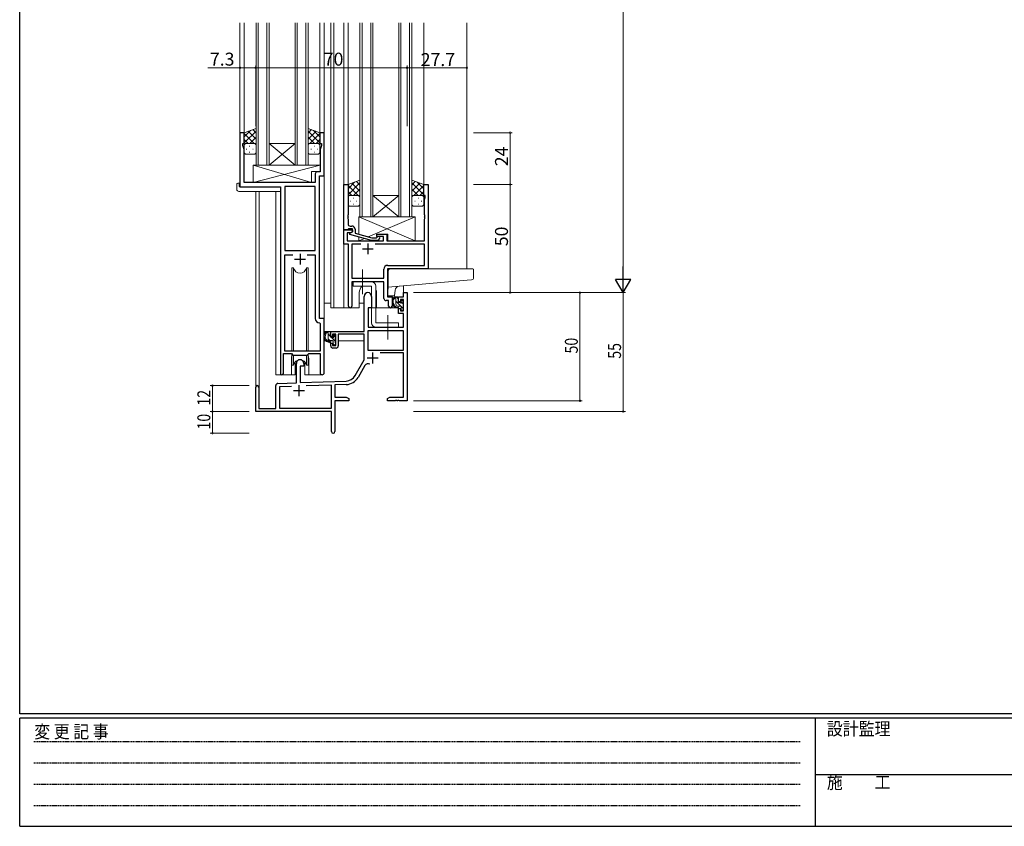
# Model space of a CAD drawing. Extents: x 0 to 1133, y 0 to 806.
# Drawn here: x 4 to 459, y 0 to 373 of the extents above; entities that cross this region are included whole.
import ezdxf

# ---------------------------------------------------------------- set-up
doc = ezdxf.new("R2010")
doc.units = 0
for name, pattern in [('HIDDEN', [0.375, 0.25, -0.125]), ('YCENTER_1', [13, 10, -1, 1, -1]), ('YHIDDEN_1', [4, 3, -1])]:
    doc.linetypes.add(name, pattern=pattern)
for name, color, linetype, lineweight in [('YKK_11', 7, 'CONTINUOUS', 30), ('YKK_12', 2, 'CONTINUOUS', 13), ('YKK_13', 4, 'CONTINUOUS', 13), ('YKK_D', 6, 'CONTINUOUS', 13)]:
    doc.layers.add(name, color=color, linetype=linetype, lineweight=lineweight)
doc.layers.add('YKK_ZWAK', color=7, linetype='CONTINUOUS')
doc.styles.get("Standard").update_dxf_attribs({"font": 'ROMANS.SHX', "bigfont": 'EXTFONT.SHX'})
doc.styles.add('YKK_OSSTYLE1', font='romans.shx', dxfattribs={"width": 0.9, "bigfont": 'EXTFONT.SHX'})

# ---------------------------------------------------------------- blocks, each defined once
blk = doc.blocks.new('A201')
at = {"layer": 'YKK_ZWAK', "color": 254, "linetype": 'Continuous'}
for p, q in [((21, 35), (21, 410)), ((571, 35), (21, 35)), ((544, 34), (21, 34)), ((21, 9), (21, 34)), ((205, 34), (205, 9)), ((21, 9), (544, 9))]:
    blk.add_line(p, q, dxfattribs=at)
at = {"layer": 'YKK_ZWAK', "color": 131, "linetype": 'HIDDEN'}
for p, q in [((24.28, 28.63), (201.57, 28.63)), ((24.28, 23.68), (201.57, 23.68)), ((24.28, 18.74), (201.57, 18.74)), ((24.28, 13.79), (201.57, 13.79))]:
    blk.add_line(p, q, dxfattribs=at)
at = {"layer": 'YKK_ZWAK', "color": 131, "linetype": 'Continuous'}
blk.add_line((205, 21), (297, 21), dxfattribs=at)
at = {"layer": 'YKK_ZWAK', "color": 131, "linetype": 'Continuous', "style": 'YKK_OSSTYLE1', "width": 0.9}
for s, p in [('変 更 記 事', (24.37, 29.39)), ('設計監理', (207.69, 30.05)), ('施\u3000\u3000工', (207.69, 17.68))]:
    blk.add_text(s, height=3, dxfattribs=at).set_placement(p)

msp = doc.modelspace()

# ---------------------------------------------------------------- linework, layer by layer
at = {"layer": 'YKK_11', "color": 0, "linetype": 'ByBlock', "lineweight": -2, "ltscale": 0.5}
for p, q in [((107.89, 320.82), (105.89, 320.82)), ((105.89, 320.82), (105.89, 295.82)), ((107.89, 315.82), (107.89, 320.82)), ((144.89, 320.82), (142.89, 320.82)), ((142.89, 320.82), (142.89, 315.82)), ((144.89, 300.82), (144.89, 320.82)), ((107.19, 314.82), (107.19, 315.82)), ((107.19, 315.82), (107.89, 315.82)), ((107.82, 313.09), (107.19, 314.82)), ((142.89, 315.82), (143.59, 315.82)), ((143.59, 314.82), (142.96, 313.09)), ((143.59, 315.82), (143.59, 314.82)), ((107.82, 297.82), (107.82, 313.09)), ((142.96, 313.09), (142.96, 306.78)), ((142.96, 306.78), (143.08, 306.6)), ((143.08, 306.05), (142.96, 305.86)), ((142.96, 305.86), (142.96, 305.78)), ((142.96, 305.78), (143.08, 305.6)), ((143.08, 306.6), (143.08, 306.05)), ((143.08, 305.6), (143.08, 305.05)), ((140.76, 301.75), (140.76, 297.82)), ((142.96, 302.75), (141.76, 302.75)), ((142.69, 234.82), (142.69, 300.82)), ((142.69, 300.82), (144.89, 300.82)), ((143.08, 305.05), (142.96, 304.86)), ((142.96, 304.86), (142.96, 302.75)), ((140.76, 297.82), (107.82, 297.82)), ((153.89, 275.82), (153.89, 296.82)), ((153.89, 296.82), (155.89, 296.82)), ((155.89, 296.82), (155.89, 282.78)), ((190.89, 291.82), (190.89, 296.82)), ((190.89, 296.82), (192.89, 296.82)), ((192.89, 296.82), (192.89, 257.82)), ((105.89, 295.82), (124.69, 295.82)), ((124.69, 295.82), (124.69, 209.47)), ((140.76, 295.89), (126.62, 295.89)), ((126.62, 295.89), (126.62, 266.32)), ((140.76, 266.32), (140.76, 295.89)), ((140.76, 266.32), (140.76, 295.89)), ((191.59, 291.82), (190.89, 291.82)), ((191.59, 290.82), (191.59, 291.82)), ((191.26, 289.92), (191.59, 290.82)), ((191.26, 282.78), (191.26, 289.92)), ((155.89, 282.78), (155.77, 282.6)), ((155.77, 282.6), (155.77, 282.05)), ((191.38, 282.6), (191.26, 282.78)), ((191.38, 282.05), (191.38, 282.6)), ((155.77, 282.05), (155.89, 281.86)), ((155.89, 281.78), (155.77, 281.6)), ((155.77, 281.6), (155.77, 281.05)), ((155.77, 281.05), (155.89, 280.86)), ((155.89, 281.86), (155.89, 281.78)), ((155.89, 280.86), (155.89, 278.62)), ((191.26, 281.86), (191.38, 282.05)), ((191.26, 281.78), (191.26, 281.86)), ((191.38, 281.6), (191.26, 281.78)), ((191.26, 280.86), (191.38, 281.05)), ((191.26, 270.82), (191.26, 280.86)), ((191.38, 281.05), (191.38, 281.6)), ((155.59, 275.82), (153.89, 275.82)), ((153.89, 269.19), (153.89, 275.82)), ((153.89, 275.82), (157.89, 275.82)), ((157.03, 274.52), (155.52, 274.52)), ((155.52, 274.52), (155.52, 270.82)), ((155.89, 276.12), (155.59, 275.82)), ((156.09, 276.32), (155.89, 276.12)), ((157.89, 276.32), (156.09, 276.32)), ((156.69, 274.33), (157.89, 275.02)), ((156.69, 273.73), (156.69, 274.33)), ((166.8, 271.02), (156.69, 273.73)), ((156.89, 277.62), (157.69, 277.62)), ((157.89, 275.02), (157.03, 274.52)), ((157.89, 275.02), (157.89, 276.32)), ((157.89, 275.82), (157.89, 275.02)), ((159.19, 276.12), (159.19, 274.3)), ((159.19, 274.3), (166.95, 272.22)), ((169.29, 272.82), (169.29, 273.82)), ((169.29, 273.82), (173.79, 273.82)), ((173.79, 273.82), (173.79, 270.82)), ((156.09, 269.19), (153.89, 269.19)), ((155.52, 270.82), (172.29, 270.82)), ((156.09, 240.64), (156.09, 269.19)), ((161.74, 269.19), (157.72, 269.19)), ((157.72, 269.19), (157.72, 253.45)), ((161.74, 269.19), (157.72, 269.19)), ((169.64, 271.02), (166.8, 271.02)), ((166.95, 272.22), (169.14, 272.22)), ((191.26, 269.19), (168.44, 269.19)), ((169.14, 272.22), (169.57, 272.65)), ((172.29, 272.82), (169.29, 272.82)), ((170.42, 271.8), (169.64, 271.02)), ((172.29, 270.82), (172.29, 272.82)), ((173.79, 270.82), (191.26, 270.82)), ((191.26, 259.45), (191.26, 269.19)), ((126.62, 266.32), (140.76, 266.32)), ((126.62, 219.82), (126.62, 264.39)), ((126.62, 264.39), (130.34, 264.39)), ((137.04, 264.39), (140.76, 264.39)), ((137.04, 264.39), (140.76, 264.39)), ((140.76, 264.39), (140.76, 234.89)), ((172.46, 253.45), (172.46, 257.65)), ((192.89, 257.82), (174.09, 257.82)), ((174.09, 257.82), (174.09, 244.82)), ((174.26, 259.45), (191.26, 259.45)), ((157.72, 253.45), (172.46, 253.45)), ((172.46, 251.82), (157.72, 251.82)), ((157.72, 251.82), (157.72, 240.64)), ((172.46, 244.19), (172.46, 251.82)), ((174.66, 243.19), (173.46, 243.19)), ((174.09, 244.82), (176.29, 244.82)), ((174.66, 240.64), (174.66, 243.19)), ((176.29, 244.82), (176.29, 240.64)), ((142.68, 232.89), (142.96, 232.6)), ((144.89, 234.82), (142.69, 234.82)), ((142.96, 232.6), (142.96, 219.82)), ((144.89, 209.79), (144.89, 234.82)), ((142.96, 219.82), (126.62, 219.82)), ((125.99, 209.47), (125.99, 218.62)), ((125.99, 218.62), (129.69, 218.62)), ((129.69, 218.62), (130.42, 217.89)), ((130.42, 217.89), (136.96, 217.89)), ((136.96, 217.89), (137.69, 218.62)), ((137.69, 218.62), (142.96, 218.62)), ((142.96, 218.62), (142.96, 209.79))]:
    msp.add_line(p, q, dxfattribs=at)
at = {"layer": 'YKK_11', "color": 2, "ltscale": 0.5}
for p, q in [((165.09, 269.62), (165.09, 264.62)), ((133.69, 264.82), (133.69, 259.82)), ((162.59, 267.12), (167.59, 267.12)), ((131.19, 262.32), (136.19, 262.32))]:
    msp.add_line(p, q, dxfattribs=at)
at = {"layer": 'YKK_11', "color": 0, "linetype": 'ByBlock', "lineweight": -2}
for p, q in [((181.56, 246.82), (183.19, 246.82)), ((181.56, 244.82), (181.56, 246.82)), ((183.19, 246.82), (183.19, 196.82)), ((163.39, 228.82), (163.39, 245.12)), ((166.79, 245.12), (166.79, 239.82)), ((179.29, 244.82), (181.56, 244.82)), ((179.29, 242.52), (179.29, 244.82)), ((180.09, 242.52), (179.29, 242.52)), ((180.09, 243.62), (180.09, 242.52)), ((181.56, 243.62), (180.09, 243.62)), ((181.56, 238.42), (181.56, 243.62)), ((165.19, 239.82), (165.19, 230.82)), ((166.79, 239.82), (165.19, 239.82)), ((179.29, 239.52), (180.09, 239.52)), ((179.29, 237.22), (179.29, 239.52)), ((181.56, 237.22), (179.29, 237.22)), ((180.09, 239.52), (180.09, 238.42)), ((180.09, 238.42), (181.56, 238.42)), ((181.56, 230.82), (181.56, 237.22)), ((147.89, 226.52), (147.89, 228.82)), ((147.89, 228.82), (163.39, 228.82)), ((165.02, 229.19), (165.02, 220.22)), ((181.56, 229.19), (165.02, 229.19)), ((181.56, 229.19), (165.02, 229.19)), ((165.19, 230.82), (181.56, 230.82)), ((181.56, 220.22), (181.56, 229.19)), ((148.69, 226.52), (147.89, 226.52)), ((147.89, 223.52), (148.69, 223.52)), ((147.89, 222.22), (147.89, 223.52)), ((148.69, 227.62), (148.69, 226.52)), ((150.19, 227.62), (148.69, 227.62)), ((148.69, 223.52), (148.69, 222.42)), ((150.19, 222.42), (150.19, 227.62)), ((151.39, 227.62), (151.39, 222.22)), ((163.39, 227.62), (151.39, 227.62)), ((163.39, 215.82), (163.39, 227.62)), ((148.69, 222.42), (150.19, 222.42)), ((150.39, 221.22), (148.89, 221.22)), ((165.02, 220.22), (181.56, 220.22)), ((181.56, 219.02), (170.69, 219.02)), ((181.56, 198.45), (181.56, 219.02)), ((131.99, 205.15), (131.99, 214.12)), ((135.39, 214.12), (135.39, 212.82)), ((159.14, 208.45), (163.39, 215.82)), ((133.69, 212.82), (133.69, 205.21)), ((135.39, 212.82), (133.69, 212.82)), ((163.69, 213.07), (160.55, 207.64)), ((123.46, 204.86), (131.99, 205.15)), ((133.69, 205.21), (154.98, 205.96)), ((113.19, 191.82), (113.19, 203.12)), ((114.59, 203.12), (114.59, 193.22)), ((122.49, 193.22), (122.49, 203.86)), ((129.76, 203.45), (124.12, 203.25)), ((129.76, 203.45), (124.12, 203.25)), ((124.12, 203.25), (124.12, 193.45)), ((148.19, 204.09), (136.48, 203.68)), ((148.19, 193.45), (148.19, 204.09)), ((155.04, 204.33), (149.82, 204.15)), ((149.82, 204.15), (149.82, 198.45)), ((149.82, 198.45), (155.1, 198.45)), ((149.82, 196.82), (149.82, 182.64)), ((156.19, 196.82), (149.82, 196.82)), ((155.1, 198.45), (156.19, 197.82)), ((156.19, 197.82), (156.19, 196.82)), ((174.19, 197.82), (175.28, 198.45)), ((174.19, 196.82), (174.19, 197.82)), ((177.73, 196.82), (174.19, 196.82)), ((175.28, 198.45), (181.56, 198.45)), ((177.92, 196.94), (177.73, 196.82)), ((178.47, 196.94), (177.92, 196.94)), ((178.65, 196.82), (178.47, 196.94)), ((178.73, 196.82), (178.65, 196.82)), ((178.92, 196.94), (178.73, 196.82)), ((179.47, 196.94), (178.92, 196.94)), ((179.65, 196.82), (179.47, 196.94)), ((183.19, 196.82), (179.65, 196.82)), ((148.19, 191.82), (113.19, 191.82)), ((114.59, 193.22), (122.49, 193.22)), ((124.12, 193.45), (148.19, 193.45)), ((148.19, 187.28), (148.19, 191.82)), ((148.31, 187.1), (148.19, 187.28)), ((148.31, 186.55), (148.31, 187.1)), ((148.19, 186.36), (148.31, 186.55)), ((148.19, 182.64), (148.19, 186.36))]:
    msp.add_line(p, q, dxfattribs=at)
at = {"layer": 'YKK_11', "color": 2}
for p, q in [((167.29, 219.12), (167.29, 214.12)), ((164.79, 216.62), (169.79, 216.62)), ((130.69, 201.52), (135.69, 201.52)), ((133.19, 204.02), (133.19, 199.02))]:
    msp.add_line(p, q, dxfattribs=at)
at = {"layer": 'YKK_11', "color": 0, "linetype": 'ByBlock', "lineweight": -2, "ltscale": 0.5}
for centre, radius, start, end in [((141.76, 301.75), 1, 90, 180), ((156.89, 278.62), 1, 180, 270), ((157.69, 276.12), 1.5, 0, 90), ((169.99, 272.22), 0.6, 315, 135), ((174.26, 257.65), 1.8, 90, 180), ((173.46, 244.19), 1, 180, 270), ((156.91, 240.64), 0.815, 180, 0), ((175.48, 240.64), 0.815, 180, 0), ((142.76, 234.89), 2, 180, 267.5081), ((143.93, 209.79), 0.965, 180, 0), ((125.34, 209.47), 0.65, 180, 0)]:
    msp.add_arc(centre, radius, start, end, dxfattribs=at)
at = {"layer": 'YKK_11', "color": 0, "linetype": 'ByBlock', "lineweight": -2}
for centre, radius, start, end in [((165.09, 245.12), 1.7, 360, 180), ((148.89, 222.22), 1, 180, 270), ((150.39, 222.22), 1, 270, 360), ((133.69, 214.12), 1.7, 360, 180), ((165.25, 212.17), 1.8, 65.2987, 150), ((154.81, 210.95), 5, 272, 330), ((154.81, 210.95), 6.63, 272, 330), ((113.89, 203.12), 0.7, 360, 180), ((123.49, 203.86), 1, 92, 180), ((149.01, 182.64), 0.815, 180, 0)]:
    msp.add_arc(centre, radius, start, end, dxfattribs=at)
at = {"layer": 'YKK_12'}
for p, q in [((105.89, 371.57), (105.89, 295.82)), ((107.89, 371.57), (107.89, 320.32)), ((142.89, 371.57), (142.89, 320.32)), ((144.89, 371.57), (144.89, 234.52)), ((147.89, 371.57), (147.89, 239.82)), ((149.39, 371.57), (149.39, 239.82)), ((153.89, 371.57), (153.89, 239.82)), ((155.89, 371.57), (155.89, 296.32)), ((190.89, 371.57), (190.89, 296.32)), ((210.89, 371.57), (210.89, 257.82)), ((122.49, 208.82), (122.49, 293.64)), ((161.09, 239.82), (161.09, 246.82)), ((169.09, 239.82), (169.09, 246.82)), ((176.29, 245.32), (176.29, 239.82)), ((147.89, 239.82), (161.09, 239.82)), ((169.09, 239.82), (176.29, 239.82)), ((129.69, 216.32), (129.69, 208.82)), ((137.69, 216.32), (137.69, 208.82)), ((129.69, 208.82), (122.49, 208.82)), ((143.93, 208.82), (137.69, 208.82))]:
    msp.add_line(p, q, dxfattribs=at)
at = {"layer": 'YKK_12', "linetype": 'Continuous', "ltscale": 1.5}
for p, q in [((113.39, 305.82), (113.39, 371.57)), ((114.39, 371.57), (114.39, 305.82)), ((118.39, 305.82), (118.39, 371.57)), ((119.39, 371.57), (119.39, 305.82)), ((131.39, 305.82), (131.39, 371.57)), ((132.39, 371.57), (132.39, 305.82)), ((136.39, 305.82), (136.39, 371.57)), ((137.39, 371.57), (137.39, 305.82)), ((161.39, 281.82), (161.39, 371.57)), ((162.39, 371.57), (162.39, 281.82)), ((166.39, 281.82), (166.39, 371.57)), ((167.39, 371.57), (167.39, 281.82)), ((179.39, 281.82), (179.39, 371.57)), ((180.39, 371.57), (180.39, 281.82)), ((184.39, 281.82), (184.39, 371.57)), ((185.39, 371.57), (185.39, 281.82)), ((119.39, 315.82), (131.39, 315.82)), ((119.39, 305.82), (131.39, 315.82)), ((131.39, 305.82), (119.39, 315.82)), ((119.39, 305.82), (113.39, 305.82)), ((119.39, 305.82), (131.39, 305.82)), ((137.39, 305.82), (131.39, 305.82)), ((167.39, 291.82), (179.39, 291.82)), ((167.39, 281.82), (179.39, 291.82)), ((179.39, 281.82), (167.39, 291.82)), ((167.39, 281.82), (161.39, 281.82)), ((167.39, 281.82), (179.39, 281.82)), ((185.39, 281.82), (179.39, 281.82))]:
    msp.add_line(p, q, dxfattribs=at)
at = {"layer": 'YKK_12', "ltscale": 1.5}
for p, q in [((113.19, 293.64), (113.19, 203.12)), ((114.82, 293.64), (114.82, 193.22)), ((181.56, 249.99), (181.56, 246.82)), ((183.19, 246.82), (181.56, 246.82))]:
    msp.add_line(p, q, dxfattribs=at)
at = {"layer": 'YKK_12'}
for centre, start, end in [((165.09, 246.82), 131.4075, 180), ((165.09, 246.82), 0, 22.3443), ((133.69, 216.32), 159.6359, 180), ((133.69, 216.32), 0, 20.3641)]:
    msp.add_arc(centre, 4, start, end, dxfattribs=at)
at = {"layer": 'YKK_13', "ltscale": 1.5}
for p, q in [((113.39, 322.79), (107.89, 320.82)), ((107.89, 318.92), (110.85, 321.88)), ((107.89, 316.09), (113.39, 321.59)), ((107.89, 320.82), (107.89, 314.82)), ((112.51, 315.82), (107.89, 320.44)), ((113.39, 317.77), (109.7, 321.47)), ((113.39, 320.6), (111.78, 322.21)), ((113.39, 314.6), (113.39, 322.79)), ((137.39, 314.6), (137.39, 322.79)), ((137.39, 322.79), (142.89, 320.82)), ((137.39, 320.6), (139, 322.21)), ((142.89, 316.09), (137.39, 321.59)), ((137.39, 317.77), (141.09, 321.47)), ((138.27, 315.82), (142.89, 320.44)), ((142.89, 318.92), (139.93, 321.88)), ((142.89, 320.82), (142.89, 314.82)), ((109.68, 315.82), (107.89, 317.61)), ((107.89, 311.82), (107.89, 314.82)), ((108.89, 315.82), (112.49, 315.82)), ((109.29, 315.82), (113.39, 315.82)), ((110.23, 314.6), (110.43, 314.6)), ((110.45, 315.82), (113.39, 318.76)), ((113.28, 315.82), (113.39, 315.93)), ((113.39, 314.82), (113.39, 311.82)), ((140.33, 315.82), (137.39, 318.76)), ((137.5, 315.82), (137.39, 315.93)), ((141.49, 315.82), (137.39, 315.82)), ((137.39, 314.82), (137.39, 311.82)), ((141.89, 315.82), (138.29, 315.82)), ((140.56, 314.6), (140.36, 314.6)), ((141.1, 315.82), (142.89, 317.61)), ((142.89, 311.82), (142.89, 314.82)), ((108.81, 313.19), (109.01, 313.19)), ((112.39, 310.82), (108.89, 310.82)), ((110.23, 311.77), (110.43, 311.77)), ((111.84, 313.19), (112.04, 313.19)), ((138.39, 310.82), (141.89, 310.82)), ((138.94, 313.19), (138.74, 313.19)), ((140.56, 311.77), (140.36, 311.77)), ((141.97, 313.19), (141.77, 313.19)), ((111.97, 305.82), (111.97, 297.82)), ((111.97, 305.82), (142.96, 305.82)), ((111.97, 297.82), (142.96, 305.82)), ((138.97, 297.82), (111.97, 305.82)), ((142.96, 305.82), (142.96, 302.82)), ((138.97, 302.82), (138.97, 297.82)), ((138.97, 302.82), (142.96, 302.82)), ((104.41, 294.64), (104.41, 297.01)), ((105.41, 297.51), (105.59, 297.51)), ((105.59, 297.51), (105.59, 297.01)), ((105.59, 296.12), (105.59, 297.01)), ((111.97, 297.82), (138.97, 297.82)), ((161.39, 298.79), (155.89, 296.82)), ((155.89, 294.92), (158.85, 297.88)), ((155.89, 292.09), (161.39, 297.59)), ((155.89, 296.82), (155.89, 290.82)), ((160.51, 291.82), (155.89, 296.44)), ((161.39, 293.77), (157.7, 297.47)), ((161.39, 296.6), (159.78, 298.21)), ((161.39, 290.6), (161.39, 298.79)), ((185.39, 290.6), (185.39, 298.79)), ((185.39, 298.79), (190.89, 296.82)), ((185.39, 296.6), (187, 298.21)), ((190.89, 292.09), (185.39, 297.59)), ((185.39, 293.77), (189.09, 297.47)), ((186.27, 291.82), (190.89, 296.44)), ((190.89, 294.92), (187.93, 297.88)), ((190.89, 296.82), (190.89, 290.82)), ((105.41, 293.64), (124.69, 293.64)), ((105.89, 295.82), (124.19, 295.82)), ((124.69, 294.64), (124.69, 295.32)), ((124.69, 294.64), (124.69, 293.64)), ((157.68, 291.82), (155.89, 293.61)), ((156.89, 291.82), (160.49, 291.82)), ((157.29, 291.82), (161.39, 291.82)), ((158.45, 291.82), (161.39, 294.76)), ((161.28, 291.82), (161.39, 291.93)), ((188.33, 291.82), (185.39, 294.76)), ((185.5, 291.82), (185.39, 291.93)), ((189.49, 291.82), (185.39, 291.82)), ((189.89, 291.82), (186.29, 291.82)), ((189.1, 291.82), (190.89, 293.61)), ((155.89, 287.82), (155.89, 290.82)), ((156.81, 289.19), (157.01, 289.19)), ((158.23, 290.6), (158.43, 290.6)), ((158.23, 287.77), (158.43, 287.77)), ((159.84, 289.19), (160.04, 289.19)), ((161.39, 290.82), (161.39, 287.82)), ((185.39, 290.82), (185.39, 287.82)), ((186.94, 289.19), (186.74, 289.19)), ((188.56, 290.6), (188.36, 290.6)), ((188.56, 287.77), (188.36, 287.77)), ((189.97, 289.19), (189.77, 289.19)), ((190.89, 287.82), (190.89, 290.82)), ((160.39, 286.82), (156.89, 286.82)), ((186.39, 286.82), (189.89, 286.82)), ((186.89, 281.82), (160.89, 281.82)), ((160.89, 281.82), (160.89, 273.82)), ((186.89, 270.82), (160.89, 281.82)), ((165.23, 272.69), (186.89, 281.82)), ((186.89, 270.82), (186.89, 281.82)), ((169.29, 272.37), (169.29, 273.82)), ((169.29, 273.82), (174.29, 273.82)), ((174.29, 270.82), (174.29, 273.82)), ((160.89, 272.58), (160.89, 270.82)), ((160.89, 270.82), (163.47, 271.91)), ((160.89, 270.82), (169.29, 270.82)), ((169.29, 270.82), (169.29, 271.02)), ((174.29, 270.82), (186.89, 270.82)), ((129.94, 258.32), (129.94, 219.82)), ((130.73, 258.32), (129.94, 258.32)), ((130.73, 219.82), (130.73, 258.32)), ((137.44, 258.32), (136.65, 258.32)), ((136.65, 219.82), (136.65, 258.32)), ((137.44, 219.82), (137.44, 258.32)), ((166.79, 251.82), (158.29, 251.82)), ((158.29, 251.82), (158.29, 249.82)), ((158.29, 249.82), (166.79, 249.82)), ((166.79, 249.82), (166.79, 232.82)), ((168.79, 249.82), (168.79, 232.82)), ((144.9, 228.82), (144.9, 242.02)), ((147.89, 242.02), (144.9, 242.02)), ((161.09, 242.02), (163.39, 242.02)), ((178.76, 244.82), (177.46, 244.82)), ((178.06, 241.62), (178.06, 244.82)), ((181.56, 239.4), (178.06, 242.9)), ((179.06, 244.02), (178.26, 244.82)), ((179.06, 242.52), (179.06, 244.52)), ((180, 242.22), (179.36, 242.22)), ((180.46, 243.02), (180.46, 242.68)), ((181.36, 241.72), (180.47, 242.61)), ((181.47, 242.74), (180.97, 243.24)), ((181.36, 239.72), (181.36, 241.72)), ((181.56, 241.92), (181.56, 242.52)), ((165.3, 237.32), (165.19, 237.32)), ((165.32, 239.53), (165.26, 233.32)), ((179.19, 239.82), (165.62, 239.82)), ((180.16, 240.62), (179.06, 240.62)), ((179.19, 239.82), (179.26, 237.22)), ((179.26, 237.22), (181.23, 237.22)), ((180.46, 240.32), (180.46, 239.02)), ((180.76, 238.72), (181.26, 238.72)), ((181.56, 233.32), (181.53, 236.93)), ((181.56, 239.02), (181.56, 239.52)), ((165.19, 232.39), (165.27, 232.31)), ((165.26, 233.32), (165.28, 231.12)), ((179.29, 232.82), (168.79, 232.82)), ((179.29, 232.82), (179.29, 230.82)), ((181.54, 231.12), (181.56, 233.32)), ((163.09, 228.82), (144.9, 228.82)), ((145.1, 228.82), (145.1, 227.57)), ((147.36, 228.82), (146.06, 228.82)), ((146.66, 225.62), (146.66, 228.82)), ((147.66, 226.52), (147.66, 228.52)), ((165.58, 230.82), (181.24, 230.82)), ((179.29, 230.82), (168.79, 230.82)), ((145.1, 225.43), (145.1, 224.52)), ((145.1, 224.52), (145.68, 224.52)), ((146.37, 224.52), (148.99, 224.52)), ((147.66, 226.63), (146.66, 227.63)), ((147.54, 224.63), (146.67, 225.5)), ((148.76, 224.62), (147.66, 224.62)), ((148.6, 226.22), (147.96, 226.22)), ((149.96, 224.33), (148.07, 226.22)), ((149.06, 227.02), (149.06, 226.68)), ((149.06, 224.32), (149.06, 223.02)), ((150.16, 226.25), (149.17, 227.25)), ((150.07, 226.74), (149.57, 227.24)), ((149.96, 223.72), (149.96, 225.72)), ((149.96, 224.52), (150.19, 224.52)), ((150.16, 225.92), (150.16, 226.52)), ((150.16, 223.02), (150.16, 223.52)), ((163.3, 224.52), (151.39, 224.52)), ((163.3, 227.54), (163.3, 224.52)), ((149.45, 222.72), (149.06, 223.11)), ((149.36, 222.72), (149.86, 222.72)), ((129.94, 218.37), (129.94, 213.32)), ((130.73, 213.32), (130.73, 217.89)), ((131.44, 214.81), (131.44, 208.82)), ((135.94, 208.82), (135.94, 214.81)), ((136.65, 213.32), (136.65, 217.89)), ((137.44, 213.32), (137.44, 218.37)), ((129.94, 213.32), (130.73, 213.32)), ((136.65, 213.32), (137.44, 213.32)), ((129.69, 208.82), (131.44, 208.82)), ((135.94, 208.82), (137.69, 208.82))]:
    msp.add_line(p, q, dxfattribs=at)
at = {"layer": 'YKK_13', "linetype": 'YCENTER_1', "ltscale": 1.5}
for p, q in [((162.59, 246.18), (162.59, 257.47)), ((174.29, 225.18), (174.29, 236.47))]:
    msp.add_line(p, q, dxfattribs=at)
at = {"layer": 'YKK_13'}
for p, q in [((174.48, 250.37), (174.48, 256.82)), ((175.48, 257.82), (210.98, 257.82)), ((213.68, 257.82), (210.98, 257.82)), ((213.98, 253.74), (213.98, 257.52)), ((174.48, 249.37), (211.07, 252.57)), ((211.07, 252.57), (213.07, 252.74)), ((174.13, 245.32), (174.48, 249.37)), ((174.48, 250.37), (174.48, 249.37)), ((177.44, 245.32), (177.67, 247.99)), ((177.44, 245.32), (174.13, 245.32))]:
    msp.add_line(p, q, dxfattribs=at)
at = {"layer": 'YKK_13', "ltscale": 1.5}
for centre, radius, start, end in [((108.89, 314.82), 1, 90, 180), ((108.89, 314.82), 1, 90, 180), ((112.39, 314.82), 1, 360, 90), ((112.39, 314.82), 1, 360, 90), ((138.39, 314.82), 1, 90, 180), ((138.39, 314.82), 1, 90, 180), ((141.89, 314.82), 1, 0, 90), ((141.89, 314.82), 1, 0, 90), ((108.89, 311.82), 1, 180, 270), ((112.39, 311.82), 1, 270, 360), ((138.39, 311.82), 1, 180, 270), ((141.89, 311.82), 1, 270, 0), ((104.83, 297.04), 0.427, 134.083, 183.7494), ((105.18, 296.37), 1.17, 78.7837, 123.3409), ((105.89, 296.12), 0.3, 180, 270), ((105.41, 294.64), 1, 180, 269.9949), ((124.19, 295.32), 0.5, 0, 90), ((156.89, 290.82), 1, 90, 180), ((156.89, 290.82), 1, 90, 180), ((160.39, 290.82), 1, 360, 90), ((160.39, 290.82), 1, 360, 90), ((186.39, 290.82), 1, 90, 180), ((186.39, 290.82), 1, 90, 180), ((189.89, 290.82), 1, 0, 90), ((189.89, 290.82), 1, 0, 90), ((156.89, 287.82), 1, 180, 270), ((160.39, 287.82), 1, 270, 360), ((186.39, 287.82), 1, 180, 270), ((189.89, 287.82), 1, 270, 0), ((133.69, 258.82), 3, 189.598, 350.4058), ((166.79, 249.82), 2, 0, 90), ((179.18, 242.5), 2.89, 126.4519, 263.9039), ((179.26, 242.54), 2.5, 139.4581, 259.2522), ((177.2, 244.42), 0.3, 301.6219, 336.9504), ((177.66, 244.22), 0.2, 36.8699, 156.9504), ((178.06, 244.52), 0.3, 216.8699, 270), ((179.06, 241.62), 1, 180, 270), ((178.76, 244.52), 0.3, 0, 90), ((179.36, 242.52), 0.3, 180, 270), ((180, 241.92), 0.3, 33.0557, 90), ((180.46, 242.22), 0.25, 213.0557, 56.9443), ((180.76, 243.02), 0.3, 45, 180), ((180.76, 242.68), 0.3, 180, 236.9443), ((181.36, 241.92), 0.2, 270, 0), ((181.26, 242.52), 0.3, 0, 45), ((165.62, 239.52), 0.3, 90, 179.5), ((178.94, 239.87), 0.25, 253.6388, 125.5816), ((180.16, 240.32), 0.3, 0, 90), ((180.76, 239.02), 0.3, 180, 270), ((181.23, 236.92), 0.3, 0.5, 90), ((181.26, 239.02), 0.3, 270, 0), ((181.36, 239.52), 0.2, 0, 90), ((168.79, 232.82), 2, 180, 270), ((147.78, 226.5), 2.89, 126.4519, 263.9039), ((147.86, 226.54), 2.5, 139.4581, 259.2522), ((145.8, 228.42), 0.3, 301.6219, 336.9504), ((146.26, 228.22), 0.2, 36.8699, 156.9504), ((146.66, 228.52), 0.3, 216.8699, 270), ((147.36, 228.52), 0.3, 0, 90), ((165.58, 231.12), 0.3, 180.5, 270), ((181.24, 231.12), 0.3, 270, 359.5), ((147.66, 225.62), 1, 180, 270), ((147.54, 223.87), 0.25, 253.6388, 125.5816), ((147.96, 226.52), 0.3, 180, 270), ((148.6, 225.92), 0.3, 33.0557, 90), ((148.76, 224.32), 0.3, 0, 90), ((149.06, 226.22), 0.25, 213.0557, 56.9443), ((149.36, 227.02), 0.3, 45, 180), ((149.36, 226.68), 0.3, 180, 236.9443), ((149.96, 225.92), 0.2, 270, 0), ((149.96, 223.52), 0.2, 0, 90), ((149.86, 226.52), 0.3, 0, 45), ((149.36, 223.02), 0.3, 180, 270), ((149.86, 223.02), 0.3, 270, 0), ((133.69, 212.82), 3, 9.5942, 170.4066)]:
    msp.add_arc(centre, radius, start, end, dxfattribs=at)
at = {"layer": 'YKK_13'}
for centre, radius, start, end in [((175.48, 256.82), 1, 135.573, 180), ((175.48, 256.82), 1, 90, 135.573), ((213.68, 257.52), 0.3, 0, 90), ((212.98, 253.74), 1, 275, 0), ((179.67, 247.81), 2, 95, 175)]:
    msp.add_arc(centre, radius, start, end, dxfattribs=at)
at = {"layer": 'YKK_13', "linetype": 'YHIDDEN_1'}
msp.add_arc((175.48, 256.82), 1, 121.3673, 135.573, dxfattribs=at)
at = {"layer": 'YKK_D'}
for p, q in [((283.19, 639.82), (283.19, 253.82)), ((186.19, 246.82), (264.19, 246.82)), ((186.19, 246.82), (284.19, 246.82)), ((186.19, 246.82), (284.19, 246.82)), ((263.19, 246.82), (263.19, 196.82)), ((283.19, 246.82), (283.19, 191.82)), ((110.19, 203.82), (92.19, 203.82)), ((93.19, 203.82), (93.19, 191.82)), ((186.19, 196.82), (264.19, 196.82)), ((110.19, 191.82), (92.19, 191.82)), ((110.19, 191.82), (92.19, 191.82)), ((93.19, 191.82), (93.19, 181.82)), ((186.19, 191.82), (284.19, 191.82)), ((110.19, 181.82), (92.19, 181.82))]:
    msp.add_line(p, q, dxfattribs=at)
at = {"layer": 'YKK_D', "ltscale": 1.5}
for p, q in [((105.89, 350.82), (90.99, 350.82)), ((105.89, 323.82), (105.89, 351.82)), ((113.19, 350.82), (105.89, 350.82)), ((113.19, 323.82), (113.19, 351.82)), ((113.19, 323.82), (113.19, 351.82)), ((113.19, 350.82), (183.19, 350.82)), ((183.19, 323.82), (183.19, 351.82)), ((183.19, 323.82), (183.19, 351.82)), ((183.19, 350.82), (210.89, 350.82)), ((210.89, 324.7), (210.89, 351.82)), ((213.89, 320.82), (231.89, 320.82)), ((230.89, 296.82), (230.89, 320.82)), ((213.89, 296.82), (231.89, 296.82)), ((213.89, 296.82), (231.89, 296.82)), ((230.89, 246.82), (230.89, 296.82)), ((213.89, 246.82), (231.89, 246.82))]:
    msp.add_line(p, q, dxfattribs=at)
at = {"layer": 'YKK_D', "lineweight": -2}
for p, q in [((283.19, 246.82), (283.19, 258.95)), ((283.19, 246.82), (279.69, 252.89)), ((286.69, 252.89), (279.69, 252.89)), ((283.19, 246.82), (286.69, 252.89))]:
    msp.add_line(p, q, dxfattribs=at)
at = {"layer": 'YKK_D', "linetype": 'ByBlock', "const_width": 0.85}
for points in [[(106, 350.82, 1), (105.79, 350.82, 1)], [(113.09, 350.82, 1), (113.3, 350.82, 1)], [(113.3, 350.82, 1), (113.09, 350.82, 1)], [(183.09, 350.82, 1), (183.3, 350.82, 1)], [(183.3, 350.82, 1), (183.09, 350.82, 1)], [(210.79, 350.82, 1), (211, 350.82, 1)], [(230.89, 320.72, 1), (230.89, 320.93, 1)], [(230.89, 296.72, 1), (230.89, 296.93, 1)], [(230.89, 296.93, 1), (230.89, 296.72, 1)], [(230.89, 246.93, 1), (230.89, 246.72, 1)], [(263.19, 246.72, 1), (263.19, 246.93, 1)], [(93.19, 203.72, 1), (93.19, 203.93, 1)], [(263.19, 196.93, 1), (263.19, 196.72, 1)], [(93.19, 191.72, 1), (93.19, 191.93, 1)], [(93.19, 191.93, 1), (93.19, 191.72, 1)], [(283.19, 191.93, 1), (283.19, 191.72, 1)], [(93.19, 181.93, 1), (93.19, 181.72, 1)]]:
    msp.add_lwpolyline(points, format="xyb", close=True, dxfattribs=at)

# ---------------------------------------------------------------- block references
at = {"layer": 'YKK_ZWAK', "xscale": 2, "yscale": 2, "zscale": 2}
msp.add_blockref('A201', (-38, -18), dxfattribs=at)

# ---------------------------------------------------------------- texts
at = {"layer": 'YKK_D'}
for s, p in [('7.3', (91.99, 351.82)), ('70', (144.67, 351.82)), ('27.7', (189.52, 351.62))]:
    msp.add_text(s, height=6, dxfattribs=at).set_placement(p)
for s, p in [('24', (229.89, 305.3)), ('50', (229.89, 268.3))]:
    msp.add_text(s, height=6, rotation=90, dxfattribs=at).set_placement(p)
at = {"layer": 'YKK_D', "width": 0.8}
for s, p in [('50', (262.19, 218.69)), ('55', (282.19, 216.25)), ('12', (92.19, 194.57)), ('10', (92.19, 183.52))]:
    msp.add_text(s, height=6, rotation=90, dxfattribs=at).set_placement(p)

doc.saveas('drawing.dxf')
